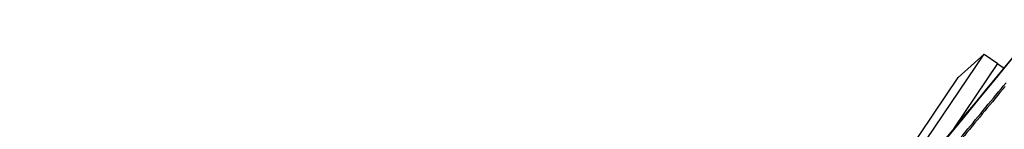
# Model space of a CAD drawing. Units: millimetres. Extents: x -16014 to 16014, y -8904 to 8991.
# Drawn here: x -1611 to -1375, y 2951 to 2977 of the extents above; entities that cross this region are included whole.
import ezdxf

# ---------------------------------------------------------------- set-up
doc = ezdxf.new("R2010")
doc.units = ezdxf.units.MM
doc.layers.add('2d', color=230, linetype='Continuous')

msp = doc.modelspace()

# ---------------------------------------------------------------- linework, layer by layer
at = {"layer": '2d'}
for p, q in [((-1413.33, 2918.82), (-1379.64, 2968.76)), ((-1385.83, 2963.17), (-1379.64, 2968.76)), ((-1379.64, 2968.76), (-1376.32, 2966.53)), ((-1386.91, 2950.84), (-1376.32, 2966.53)), ((-1376.35, 2966.49), (-1374.84, 2965.46)), ((-1419.38, 2913.43), (-1385.83, 2963.17))]:
    msp.add_line(p, q, dxfattribs=at)
msp.add_open_spline([(-1365.53, 2976.68), (-1447.29, 2877.6), (-1529.07, 2778.49), (-1610.85, 2679.39)], degree=3, dxfattribs=at)
for points, knots in [([(-1610.58, 2679.76), (-1596.38, 2696.98), (-1582.17, 2714.2), (-1525.35, 2783.06), (-1482.74, 2834.7), (-1415.17, 2916.59), (-1390.22, 2946.82), (-1365.27, 2977.06)], [0, 0, 0, 0, 10, 10, 40, 40, 57.567523, 57.567523, 57.567523, 57.567523]), ([(-1374.62, 2961.05), (-1377.85, 2957.12), (-1381.1, 2953.21), (-1387.61, 2945.34), (-1390.87, 2941.37), (-1394.09, 2937.37)], [0, 0, 0, 0, 0.02289196, 0.02289196, 0.04578392, 0.04578392, 0.04578392, 0.04578392]), ([(-1393.84, 2938.35), (-1390.62, 2942.23), (-1387.37, 2946.18), (-1382.49, 2952.1), (-1380.86, 2954.07), (-1377.61, 2958), (-1375.99, 2959.97), (-1374.37, 2961.92)], [0, 0, 0, 0, 0.02289034, 0.02289034, 0.03433551, 0.03433551, 0.04578068, 0.04578068, 0.04578068, 0.04578068])]:
    msp.add_open_spline(points, degree=3, knots=knots, dxfattribs=at)

doc.saveas('drawing.dxf')
